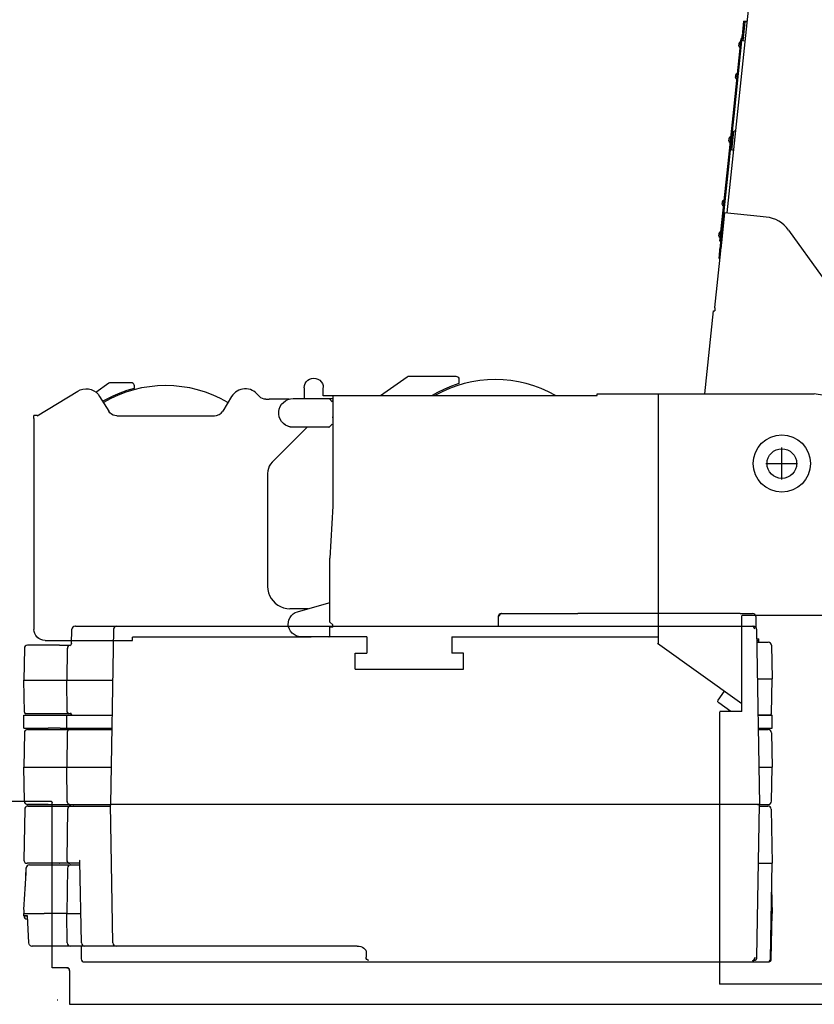
# Model space of a CAD drawing. Extents: x 0 to 261737, y -109 to 114646.
# Drawn here: x 96168 to 98663, y 14950 to 18043 of the extents above; entities that cross this region are included whole.
import ezdxf

# ---------------------------------------------------------------- set-up
doc = ezdxf.new("R2010")
doc.units = 0
doc.header["$PDMODE"] = 35
doc.linetypes.add('NON_PLOTING', pattern=[0])
doc.layers.get('0').update_dxf_attribs({"linetype": 'CONTINUOUS'})
doc.layers.get('DEFPOINTS').update_dxf_attribs({"linetype": 'CONTINUOUS'})
doc.layers.add('LY_1', color=7, linetype='CONTINUOUS')

msp = doc.modelspace()

# ---------------------------------------------------------------- linework, layer by layer
at = {"color": 1}
msp.add_point((98561.210951, 16648.666796), dxfattribs=at)
at = {"layer": 'DEFPOINTS', "color": 251, "linetype": 'NON_PLOTING'}
for p, q in [((98560.580446, 16698.666796), (98560.580446, 16598.666796)), ((98510.580446, 16648.666796), (98610.580446, 16648.666796))]:
    msp.add_line(p, q, dxfattribs=at)
at = {"layer": 'LY_1', "color": 162, "linetype": 'CONTINUOUS'}
for p, q in [((98389.063925, 17435.974011), (98564.149101, 19101.798186)), ((98439.855749, 17976.626571), (98446.127457, 18036.297885)), ((98439.971485, 18015.99481), (98442.358426, 18038.705043)), ((98452.303645, 18037.659758), (98442.358426, 18038.705043)), ((98452.094588, 18035.670714), (98446.127457, 18036.297885)), ((98408.016321, 17740.662059), (98433.625795, 17984.319924)), ((98410.999887, 17740.348474), (98438.058902, 17997.797803)), ((98431.680376, 17973.463804), (98432.475982, 17973.380183)), ((98436.609361, 17984.006338), (98433.625795, 17984.319924)), ((98445.82288, 17975.9994), (98439.855749, 17976.626571)), ((98429.798864, 17955.56241), (98430.59447, 17955.478789)), ((98419.346018, 17856.110221), (98420.141623, 17856.026599)), ((98421.22753, 17874.011615), (98422.023136, 17873.927993)), ((98392.337052, 17591.483775), (98408.016321, 17740.662059)), ((98403.909184, 17672.884938), (98410.999887, 17740.348474)), ((98400.321837, 17675.107236), (98401.117443, 17675.023614)), ((98403.793429, 17633.516517), (98410.065137, 17693.187831)), ((98416.032268, 17692.56066), (98410.065137, 17693.187831)), ((98395.320618, 17591.17019), (98401.993226, 17654.65582)), ((98398.440325, 17657.205842), (98399.235931, 17657.12222)), ((98409.760561, 17632.889346), (98403.793429, 17633.516517)), ((98366.727578, 17347.825911), (98392.337052, 17591.483775)), ((98367.152264, 17323.166205), (98395.320618, 17591.17019)), ((98377.534632, 17458.301463), (98378.330238, 17458.217841)), ((98379.416145, 17476.202857), (98380.21175, 17476.119235)), ((98381.10775, 17436.810239), (98371.304691, 17343.540365)), ((98493.488724, 17424.998523), (98381.10775, 17436.810239)), ((98511.615135, 17423.09336), (98493.488724, 17424.998523)), ((98367.081786, 17358.849273), (98367.877392, 17358.765651)), ((98368.963298, 17376.750667), (98369.758904, 17376.667046)), ((98582.309178, 17382.080712), (98687.761106, 17235.654281)), ((98369.711144, 17347.512325), (98366.727578, 17347.825911)), ((98366.736984, 17322.995606), (98368.461143, 17323.706729)), ((98368.420267, 17323.31782), (98368.461143, 17323.706729)), ((98371.304697, 17343.540426), (98369.217254, 17323.679731)), ((98368.538585, 17317.222623), (98349.749211, 17138.45367)), ((98363.962079, 17292.813621), (98366.625315, 17318.152624)), ((98365.951396, 17292.604535), (98363.962079, 17292.813621)), ((98366.168886, 17318.593373), (98366.587076, 17322.572189)), ((98366.254752, 17318.407475), (98366.707471, 17322.714804)), ((98366.254752, 17318.407475), (98367.793383, 17317.353419)), ((98366.587076, 17322.572189), (98366.614344, 17322.831624)), ((98366.707471, 17322.714804), (98366.736984, 17322.995606)), ((98367.793383, 17317.353419), (98368.420267, 17323.31782)), ((98351.278081, 17138.29298), (98349.749211, 17138.45367)), ((98351.278081, 17138.29298), (98350.807907, 17128.287314)), ((98319.277307, 16867.666416), (98346.714882, 17128.717508)), ((98346.714882, 17128.717508), (98350.807907, 17128.287314))]:
    msp.add_line(p, q, dxfattribs=at)
at = {"layer": 'LY_1', "color": 42, "linetype": 'CONTINUOUS'}
for p, q in [((97390.372311, 16923.148136), (97537.220471, 16923.148136)), ((96406.830458, 16873.294466), (96447.635511, 16901.857856)), ((96453.369151, 16903.665576), (96517.216791, 16903.665576)), ((96527.218031, 16893.665576), (96527.218031, 16884.856976)), ((97300.815431, 16862.664596), (97384.637451, 16921.340596)), ((97547.220471, 16913.148136), (97547.220471, 16900.068916)), ((96222.216791, 16798.664816), (96350.269771, 16876.405296)), ((96418.876951, 16859.744376), (96447.443897, 16813.017104)), ((97061.218271, 16886.665596), (97061.218271, 16852.664596)), ((97121.218271, 16861.795916), (97121.218271, 16886.345776)), ((97121.218271, 16862.667036), (97981.219491, 16862.667036)), ((97151.218271, 16862.667036), (97151.218271, 16852.667036)), ((97981.219491, 16862.667036), (97981.219491, 16867.666416)), ((97981.219491, 16867.666416), (98662.427028, 16867.666416)), ((98172.867431, 16867.666416), (98172.867431, 16083.355132)), ((100465.939323, 16573.664531), (98662.427028, 16867.666416)), ((96833.195314, 16859.308828), (96805.34828, 16813.588893)), ((96940.955811, 16850.665076), (96951.218271, 16850.665076)), ((97013.614511, 16850.665076), (96951.218271, 16850.665076)), ((97026.218271, 16852.667036), (97079.166271, 16852.667036)), ((97079.218751, 16852.667036), (97108.714611, 16852.667036)), ((97132.193611, 16852.667036), (97151.218271, 16852.667036)), ((97149.218751, 16842.667036), (97139.218751, 16852.667036)), ((97151.218271, 16852.666736), (97151.218271, 16714.666696)), ((96222.216791, 16799.664716), (96212.216791, 16799.664716)), ((96222.216791, 16799.664716), (96222.216791, 16798.664816)), ((96473.039551, 16798.664816), (96779.395751, 16798.664816)), ((96212.216791, 16789.664716), (96212.216791, 16127.663976)), ((97149.218751, 16772.667036), (97139.218751, 16762.667036)), ((97068.895271, 16760.987036), (96960.863031, 16652.954056)), ((97138.218991, 16762.667036), (97026.218271, 16762.667036)), ((97070.272211, 16762.664596), (97068.895271, 16760.987036)), ((97138.218991, 16762.667036), (97139.218751, 16762.667036)), ((97151.218271, 16704.666696), (97151.218271, 16684.666696)), ((97151.218271, 16674.666696), (97151.218271, 16514.185276)), ((96946.218271, 16617.598676), (96946.218271, 16262.664296)), ((97151.218271, 16515.046036), (97141.875011, 16350.915476)), ((97141.218271, 16151.665916), (97141.218271, 16321.191816)), ((97040.100111, 16183.089556), (97138.218991, 16211.482796)), ((97141.485591, 16212.427936), (97138.218991, 16211.482796)), ((97073.192151, 16192.664296), (97016.218271, 16192.664296)), ((97142.219251, 16150.665996), (97141.218271, 16151.665916)), ((97142.219251, 16150.665996), (97151.219491, 16141.665074)), ((98435.299071, 15869.663496), (98435.299071, 16167.664896)), ((98439.401851, 16172.664896), (101559.656991, 16172.664896)), ((97141.218271, 16104.665936), (97141.218271, 16134.665936)), ((97151.218271, 16134.665936), (97151.218271, 16141.666294)), ((96223.826911, 16101.800176), (96225.584711, 16100.357616)), ((96247.216791, 16092.663976), (96512.218031, 16092.663976)), ((96522.218031, 16092.663976), (96522.218031, 16102.663976)), ((97076.218271, 16102.663976), (96522.218031, 16102.663976)), ((97257.404492, 16104.665936), (97051.219491, 16104.665936)), ((97138.218991, 16104.665936), (97139.218751, 16104.665936)), ((97139.218751, 16104.665936), (97138.652351, 16104.665936)), ((97257.404492, 16104.665936), (97257.420651, 16052.631796)), ((97525.12546, 16104.665936), (98171.219491, 16104.665936)), ((97525.125461, 16104.66045), (97525.141611, 16052.717236)), ((98171.219491, 16084.540902), (98435.299071, 15894.523279)), ((97221.281751, 16052.620336), (97257.420654, 16052.620336)), ((97221.297611, 16002.620336), (97221.281751, 16052.620336)), ((97561.281751, 16052.728676), (97525.141611, 16052.728676)), ((97561.297611, 16002.728676), (97561.281751, 16052.728676)), ((98360.837411, 15905.276296), (98381.271115, 15933.398923)), ((98364.132091, 15896.702976), (98361.943371, 15898.292336)), ((98401.346431, 15869.664416), (98363.378911, 15897.249856)), ((98435.299071, 15869.663496), (98366.950691, 15869.663496)), ((98365.457771, 15859.663496), (98365.458991, 15719.663336)), ((98365.468751, 15719.663336), (98365.468751, 15012.662916)), ((99593.717051, 15012.662916), (98365.468751, 15012.662916))]:
    msp.add_line(p, q, dxfattribs=at)
at = {"layer": 'LY_1', "color": 251, "linetype": 'CONTINUOUS'}
for p, q in [((97670.701051, 16167.841318), (97670.174349, 16137.665468)), ((97680.699556, 16177.666796), (97682.091402, 16177.666796)), ((97682.091402, 16177.666796), (97885.967836, 16177.666796)), ((97885.967836, 16177.666796), (97920.997133, 16177.666796)), ((98430.520876, 16177.666796), (97920.997133, 16177.666796)), ((98430.520876, 16177.666796), (98469.123049, 16177.666796)), ((98479.121462, 16167.841318), (98479.71216, 16134.003321)), ((96330.904314, 16080.91607), (96331.955812, 16127.890589)), ((96343.159792, 16137.666796), (96341.953249, 16137.666796)), ((96343.159792, 16137.666796), (98471.975954, 16137.666796)), ((96462.214784, 16127.841318), (96452.611452, 15577.666796)), ((96472.213258, 16137.666796), (96473.890627, 16137.666796)), ((98467.538698, 16137.666796), (98471.975954, 16137.666796)), ((98481.974367, 16127.841318), (98491.57776, 15577.666796)), ((98482.5011, 16097.666796), (98488.580446, 16097.666796)), ((98482.588381, 16092.666796), (98488.580446, 16092.666796)), ((98482.588381, 16092.666796), (98488.580446, 16092.666796)), ((98482.675661, 16087.666796), (98518.746095, 16087.666796)), ((98482.675661, 16087.666796), (98488.580446, 16087.666796)), ((98488.580446, 16092.666796), (98488.580446, 16097.666796)), ((98488.580446, 16087.666796), (98488.580446, 16092.666796)), ((96182.328981, 16067.841326), (96180.580446, 15967.666796)), ((96256.561769, 16077.666796), (96192.327516, 16077.666796)), ((96293.173219, 16077.666796), (96256.567018, 16077.666796)), ((96293.173219, 16077.666796), (96327.107912, 16077.666796)), ((96317.109133, 16067.838045), (96315.393312, 15967.666796)), ((96327.107668, 16077.666796), (96327.000612, 16077.666216)), ((96327.107668, 16077.666796), (96327.574831, 16077.666796)), ((98528.744631, 16077.841326), (98530.580446, 15972.666796)), ((96316.078493, 16007.666796), (96315.777101, 16007.666796)), ((96180.580446, 15967.666796), (96459.418927, 15967.666796)), ((96182.327516, 15867.579546), (96180.580446, 15967.666796)), ((96315.664552, 15967.666796), (96315.393312, 15967.666796)), ((96317.107668, 15867.581164), (96315.393312, 15967.666796)), ((98484.682985, 15972.666796), (98530.580446, 15972.666796)), ((98528.658815, 15862.579546), (98530.580446, 15972.666796)), ((96180.580446, 15817.666796), (96180.580446, 15857.666796)), ((96180.580446, 15857.666796), (96457.49887, 15857.666796)), ((96251.630861, 15862.666796), (96187.326662, 15862.666796)), ((96257.546144, 15862.666796), (96251.630983, 15862.666796)), ((96257.547243, 15862.666796), (96257.546144, 15862.666796)), ((96322.106813, 15862.666796), (96257.547243, 15862.666796)), ((96315.393312, 15857.666796), (96315.664552, 15857.666796)), ((96315.393312, 15817.666796), (96315.393312, 15857.666796)), ((96322.242555, 15862.666796), (96322.106813, 15862.666796)), ((96328.960329, 15862.666796), (96322.242555, 15862.666796)), ((98486.690309, 15857.666796), (98530.580446, 15857.666796)), ((98523.65967, 15857.666796), (98486.690309, 15857.666796)), ((98530.580446, 15817.666796), (98530.580446, 15857.666796)), ((96180.580446, 15817.666796), (96244.982057, 15817.666796)), ((96192.458376, 15812.666796), (96456.713392, 15812.666796)), ((96244.982057, 15817.666796), (96256.812135, 15817.666796)), ((96295.132692, 15817.666796), (96256.812135, 15817.666796)), ((96267.567995, 15812.666796), (96267.664919, 15812.666796)), ((96295.132692, 15817.666796), (96315.393312, 15817.666796)), ((96315.393312, 15817.666796), (96315.664552, 15817.666796)), ((96315.664552, 15817.666796), (96416.686525, 15817.666796)), ((96327.236086, 15812.666796), (96327.158815, 15812.666582)), ((96416.686525, 15817.666796), (96456.800661, 15817.666796)), ((96456.800661, 15817.666735), (96456.713381, 15812.666643)), ((98487.388551, 15817.666796), (98530.580446, 15817.666796)), ((98487.475832, 15812.666796), (98518.702516, 15812.666796)), ((96182.459963, 15802.841326), (96180.580446, 15695.166796)), ((96317.277101, 15805.147112), (96315.393312, 15695.166796)), ((98528.700929, 15802.841326), (98530.580446, 15695.166796)), ((96182.459963, 15587.492296), (96180.580446, 15695.166796)), ((96180.580446, 15695.166796), (96454.662422, 15695.166796)), ((96315.664552, 15695.166796), (96315.393312, 15695.166796)), ((96317.277101, 15585.18651), (96315.393312, 15695.166796)), ((98489.526735, 15695.166796), (98530.580446, 15695.166796)), ((98528.700929, 15587.492296), (98530.580446, 15695.166796)), ((96183.550671, 15562.841356), (96180.757691, 15402.841356)), ((96184.090363, 15565.911507), (96183.550671, 15562.841356)), ((96256.695436, 15577.666796), (96192.458376, 15577.666796)), ((96192.458376, 15577.666796), (96452.611452, 15577.666796)), ((96193.549318, 15572.666796), (96452.698727, 15572.666796)), ((96267.567995, 15572.666796), (96267.664919, 15572.666796)), ((96318.307985, 15562.838061), (96315.567507, 15402.838061)), ((96320.728761, 15572.666674), (96320.676149, 15572.666796)), ((96328.30652, 15572.666796), (96328.244631, 15572.666613)), ((98491.57776, 15577.666796), (96452.611452, 15577.666796)), ((96452.611452, 15577.666796), (96455.370424, 15577.666796)), ((96460.20746, 15142.492235), (96452.611452, 15577.666796)), ((96452.698732, 15572.666857), (96452.611452, 15577.666796)), ((98483.196291, 15097.492235), (98491.57776, 15577.666796)), ((98484.480959, 15577.666796), (98484.276613, 15577.841296)), ((98484.480959, 15577.666796), (98484.276613, 15577.492296)), ((98484.480959, 15577.666796), (98491.57776, 15577.666796)), ((98491.49048, 15572.666796), (98517.611574, 15572.666796)), ((98491.578615, 15577.666796), (98518.702516, 15577.666796)), ((98527.609987, 15562.841296), (98530.580446, 15392.666796)), ((96356.612062, 15392.666796), (96190.756471, 15392.666796)), ((96198.333132, 15387.666796), (96356.447708, 15387.666796)), ((96317.837038, 15377.838061), (96315.393312, 15235.166796)), ((96327.835573, 15387.666796), (96327.71985, 15387.666125)), ((96362.057985, 15142.437914), (96356.192995, 15398.800463)), ((96356.447633, 15387.666857), (96356.333254, 15392.667528)), ((98488.348512, 15392.666796), (98530.580446, 15392.666796)), ((98525.340822, 15092.492235), (98530.580446, 15392.666796)), ((96316.655885, 15337.666796), (96317.148927, 15337.666796)), ((98529.205934, 15313.910265), (98530.580446, 15235.166796)), ((96180.783232, 15246.841195), (96180.580592, 15235.166395)), ((96180.580592, 15235.166796), (96244.982057, 15235.166796)), ((96180.713652, 15227.491835), (96180.580592, 15235.166395)), ((96196.768332, 15142.491835), (96191.756132, 15227.491835)), ((96315.393312, 15235.166796), (96244.982057, 15235.166796)), ((96315.664552, 15235.166796), (96315.393312, 15235.166796)), ((96316.980592, 15142.495531), (96315.393312, 15235.166796)), ((96315.664552, 15235.166796), (96339.368898, 15235.166796)), ((96339.368898, 15235.166796), (96359.935793, 15235.166796)), ((98527.831056, 15235.166796), (98530.580446, 15235.166796)), ((98528.09009, 15092.492235), (98530.580446, 15235.166796)), ((97227.612431, 15132.666796), (96207.184592, 15132.666796)), ((96360.580446, 15132.13518), (96360.580446, 15092.666796)), ((96471.99402, 15132.666796), (96470.205934, 15132.666796)), ((97255.896111, 15112.666796), (97255.708131, 15097.666796)), ((96370.580446, 15082.666796), (98518.091554, 15082.666796)), ((98468.582277, 15087.666796), (98473.197756, 15087.666796)), ((98515.4303, 15082.666796), (98518.091554, 15082.666796))]:
    msp.add_line(p, q, dxfattribs=at)
at = {"layer": 'LY_1', "color": 104, "linetype": 'CONTINUOUS'}
for p, q in [((95696.717531, 15588.164316), (96264.702151, 15588.164316)), ((96265.482191, 15588.098396), (96265.737311, 15588.048056)), ((96265.737311, 15588.048056), (96265.533451, 15587.089496)), ((96269.447031, 15584.099076), (96268.237311, 15584.099076)), ((96269.381111, 15584.401496), (96269.447031, 15584.099076)), ((96269.531251, 15583.164316), (96269.628911, 15583.618416)), ((96269.531251, 15064.663656), (96269.531251, 15583.164316)), ((96314.121091, 15064.663656), (96269.531251, 15064.663656)), ((96316.218271, 15064.663656), (96314.121091, 15064.663656)), ((96323.718271, 15055.343276), (96323.718271, 14949.664256)), ((96285.537111, 14963.823196), (96287.453611, 14963.823196)), ((96323.718271, 14949.664256), (104248.740083, 14949.664256))]:
    msp.add_line(p, q, dxfattribs=at)
at = {"layer": 'LY_1', "color": 162, "linetype": 'CONTINUOUS'}
msp.add_lwpolyline([(98366.451148, 17297.361989), (98366.847967, 17300.608743), (98367.566962, 17305.693707), (98368.573991, 17312.964701), (98369.322499, 17319.204579), (98369.942348, 17325.513704), (98370.471943, 17332.328136), (98370.929389, 17339.077977), (98371.203852, 17342.516427), (98371.304691, 17343.540365)], dxfattribs=at)
at = {"layer": 'LY_1', "color": 42, "linetype": 'CONTINUOUS'}
for points in [[(97384.637451, 16921.340596), (97387.365731, 16922.685496), (97390.372311, 16923.148136)], [(97537.220471, 16923.148136), (97541.047371, 16922.387036), (97544.290771, 16920.219216), (97546.458751, 16916.974896), (97547.220471, 16913.148136)], [(96447.635511, 16901.857856), (96450.363771, 16903.202916), (96453.369151, 16903.665576)], [(96517.216791, 16903.665576), (96521.043711, 16902.904316), (96524.288331, 16900.736656), (96526.456311, 16897.492476), (96527.218031, 16893.665576)], [(97061.218271, 16886.665596), (97061.970211, 16893.341316), (97064.188231, 16899.682116), (97067.762451, 16905.370436), (97072.513431, 16910.120656), (97078.200691, 16913.694556), (97084.542231, 16915.913336), (97091.218271, 16916.665596), (97097.893071, 16915.913336), (97104.234631, 16913.694556), (97109.921871, 16910.120656), (97114.672851, 16905.370436), (97118.247071, 16899.682116), (97120.465091, 16893.341316), (97121.147471, 16887.289996)], [(97547.220471, 16900.068916), (97524.080811, 16892.172656), (97501.484371, 16882.838696), (97479.517831, 16872.103216), (97462.934571, 16862.664596)], [(96350.269771, 16876.405296), (96358.070071, 16880.255376), (96366.419691, 16882.695576), (96375.064691, 16883.651676), (96383.745111, 16883.095036), (96392.198491, 16881.042276), (96400.167231, 16877.555656), (96407.412111, 16872.740736), (96413.712171, 16866.743116), (96418.876951, 16859.744376)], [(96527.218031, 16884.856976), (96504.399411, 16878.099316), (96482.037351, 16869.959216), (96460.214851, 16860.467016), (96428.363136, 16844.227718)], [(96940.955811, 16850.665076), (96935.332031, 16851.196696), (96929.908451, 16852.773236), (96924.875491, 16855.338396), (96920.413831, 16858.801676), (96916.679691, 16863.039956)], [(97026.218271, 16762.667036), (97017.950451, 16763.433036), (97009.963391, 16765.705816), (97002.529291, 16769.407156), (96995.902111, 16774.411576), (96990.307611, 16780.548356), (96985.936291, 16787.608596), (96982.937011, 16795.351976), (96981.411131, 16803.514816), (96981.411131, 16811.819096), (96982.937011, 16819.981956), (96985.936291, 16827.725316), (96990.307611, 16834.785576), (96995.902111, 16840.922356), (97002.529291, 16845.926776), (97009.963391, 16849.628396), (97017.950451, 16851.900896), (97026.218271, 16852.667036)], [(97108.714611, 16852.667036), (97114.060071, 16852.667036), (97119.852291, 16852.667036), (97125.946051, 16852.667036), (97132.193611, 16852.667036)], [(97151.218271, 16844.665476), (97150.631111, 16844.665476), (97148.925791, 16844.665476), (97147.218031, 16844.665476)], [(96212.216791, 16789.664716), (96212.216791, 16793.491616), (96212.216791, 16796.735796), (96212.216791, 16798.903616), (96212.216791, 16799.664716)], [(96473.039551, 16798.664816), (96466.949471, 16799.289496), (96461.113291, 16801.137196), (96455.773931, 16804.131276), (96451.152351, 16808.146916), (96447.443851, 16813.017076)], [(97026.218271, 16762.667036), (97021.628431, 16762.901556), (97017.131351, 16763.594016), (97012.183851, 16764.911596), (97007.554931, 16766.719776), (97002.648931, 16769.333456), (96998.281251, 16772.389336), (96996.739511, 16773.666936)], [(97149.039311, 16794.665476), (97150.631111, 16794.665476), (97151.218271, 16794.665476)], [(97151.218271, 16714.666696), (97151.218271, 16713.905436), (97151.218271, 16711.737776), (97151.218271, 16708.493596), (97151.218271, 16704.666696)], [(97151.218271, 16684.666696), (97151.218271, 16680.839796), (97151.218271, 16677.595616), (97151.218271, 16675.427956), (97151.218271, 16674.666696)], [(96960.863031, 16652.954056), (96955.767831, 16646.988016), (96951.667491, 16640.298256), (96948.665771, 16633.049576), (96946.833491, 16625.420336), (96946.218271, 16617.598676)], [(97141.218271, 16321.191816), (97141.301271, 16325.002096), (97141.383051, 16328.803356), (97141.464851, 16332.586316), (97141.546631, 16336.342276), (97141.629651, 16340.061756), (97141.711431, 16343.736216), (97141.793211, 16347.357136), (97141.875011, 16350.915476)], [(96946.218271, 16262.664296), (96946.929931, 16252.702136), (96949.053951, 16242.943076), (96952.543951, 16233.585156), (96957.330331, 16224.819296), (96963.315431, 16216.823996), (96970.378431, 16209.761616), (96978.372811, 16203.776356), (96987.138671, 16198.989976), (96996.496591, 16195.499676), (97006.256111, 16193.376576), (97016.218271, 16192.664296)], [(97051.219491, 16104.665936), (97043.638911, 16105.390736), (97036.333011, 16107.539016), (97029.566651, 16111.032676), (97023.585211, 16115.745336), (97018.605951, 16121.506296), (97014.807131, 16128.106336), (97012.329111, 16135.306496), (97011.259771, 16142.846176), (97011.639411, 16150.451616), (97013.453371, 16157.847396), (97016.635751, 16164.765276), (97021.070551, 16170.954996), (97026.599131, 16176.191816), (97033.020031, 16180.286056), (97040.100111, 16183.089556)], [(98435.129391, 16168.874916), (98435.692151, 16170.000096), (98436.396491, 16170.974216), (98437.248531, 16171.774856), (98437.857671, 16172.172956), (98438.432611, 16172.441356), (98438.903811, 16172.587996), (98439.239511, 16172.650556), (98439.393311, 16172.664756)], [(96247.216791, 16092.663976), (96240.389411, 16093.336596), (96233.823251, 16095.328316), (96227.772211, 16098.562736), (96222.468271, 16102.915136), (96218.116451, 16108.219096), (96214.881591, 16114.270116), (96212.889411, 16120.835836), (96212.216791, 16127.663976)], [(97151.218271, 16134.665936), (97147.392591, 16134.665936), (97144.147951, 16134.665936), (97141.979991, 16134.665936), (97141.218271, 16134.665936)], [(96512.218031, 16092.663976), (96516.044931, 16092.663976), (96519.288331, 16092.663976), (96521.456311, 16092.663976), (96522.218031, 16092.663976)], [(97085.706791, 16104.664416), (97081.781011, 16103.290976), (97076.218271, 16102.663976)], [(97221.297611, 16002.620336), (97221.495371, 16002.620336), (97222.091071, 16002.620496), (97223.081051, 16002.620796), (97224.464111, 16002.621256), (97226.237791, 16002.621716), (97228.395991, 16002.622476), (97230.933851, 16002.623236), (97233.847651, 16002.624156), (97237.128911, 16002.625236), (97240.770271, 16002.626456), (97244.761971, 16002.627676), (97249.097911, 16002.629036), (97253.764651, 16002.630576), (97258.752451, 16002.632256), (97264.050291, 16002.633916), (97269.645991, 16002.635596), (97275.524911, 16002.637596), (97281.673591, 16002.639576), (97288.079831, 16002.641556), (97294.726571, 16002.643696), (97301.597911, 16002.645976), (97308.680431, 16002.648116), (97315.954591, 16002.650256), (97323.405771, 16002.652696), (97331.014411, 16002.655136), (97338.764651, 16002.657576), (97346.636971, 16002.660316), (97354.614271, 16002.662756), (97362.677011, 16002.665516), (97370.805671, 16002.667956), (97378.983151, 16002.670536), (97387.189951, 16002.673296), (97395.405271, 16002.675736), (97403.610851, 16002.678336), (97411.788331, 16002.681076), (97419.918211, 16002.683516), (97427.980951, 16002.686256), (97435.957031, 16002.688696), (97443.830571, 16002.691296), (97451.579591, 16002.693736), (97459.189451, 16002.696176), (97466.639411, 16002.698616), (97473.914791, 16002.700916), (97480.996091, 16002.703056), (97487.868651, 16002.705176), (97494.515391, 16002.707476), (97500.920411, 16002.709456), (97507.070311, 16002.711296), (97512.949231, 16002.713276), (97518.543711, 16002.714956), (97523.841551, 16002.716776), (97528.830571, 16002.718456), (97533.497311, 16002.719836), (97537.832031, 16002.721356), (97541.824951, 16002.722576), (97545.466311, 16002.723796), (97548.747571, 16002.724716), (97551.660151, 16002.725776), (97554.199231, 16002.726536), (97556.357431, 16002.727156), (97558.129891, 16002.727776), (97559.512951, 16002.728216), (97560.504151, 16002.728376), (97561.098631, 16002.728676), (97561.297611, 16002.728676)], [(98361.943371, 15898.292336), (98360.314951, 15900.303596), (98359.909671, 15902.860056), (98360.837411, 15905.276296)], [(98366.950691, 15869.663496), (98366.379391, 15868.902236), (98365.894771, 15866.734576), (98365.571291, 15863.490396), (98365.457771, 15859.663496)]]:
    msp.add_lwpolyline(points, dxfattribs=at)
at = {"layer": 'LY_1', "color": 251, "linetype": 'CONTINUOUS'}
for points in [[(96330.373293, 16084.04294), (96329.119997, 16080.956011), (96328.127687, 16078.761629), (96327.42737, 16077.392931), (96326.915407, 16076.516375), (96326.558962, 16075.995455), (96326.50049, 16075.922594)], [(96329.872926, 15860.449572), (96329.401003, 15861.335924), (96329.083376, 15862.201891), (96328.84717, 15863.249529), (96328.720583, 15864.29735), (96328.650881, 15864.763232), (96328.561647, 15864.985125)], [(96180.757691, 15402.841356), (96181.619511, 15398.960736), (96183.775271, 15395.657516), (96187.039431, 15393.444396), (96190.756471, 15392.666796)], [(96356.173464, 15400.00194), (96356.093263, 15401.337572), (96355.970339, 15402.203966), (96355.798708, 15402.841296)], [(96356.687013, 15392.666796), (96356.644045, 15392.705492), (96356.629762, 15392.730028), (96356.612062, 15392.786364), (96356.425295, 15394.27495), (96356.296388, 15396.545519), (96356.173464, 15400.00194)], [(96180.713652, 15227.491835), (96181.524192, 15223.718635), (96183.703152, 15220.533835), (96186.925812, 15218.411035), (96190.713652, 15217.666395)], [(96193.278352, 15217.666395), (96191.331332, 15217.666395), (96190.713652, 15217.666395), (96191.332552, 15217.666395), (96192.334752, 15217.666395)], [(96199.897012, 15135.096815), (96199.503932, 15135.471575), (96198.277132, 15137.005995), (96197.421412, 15138.693015), (96196.765892, 15142.297755), (96196.768332, 15142.491835)], [(96199.897012, 15135.096815), (96200.883332, 15134.418115), (96203.155052, 15133.343895), (96205.539092, 15132.776255), (96207.184592, 15132.666395)], [(97227.612431, 15132.666796), (97233.545051, 15132.229796), (97239.316531, 15130.906536), (97244.248171, 15128.905816), (97248.689091, 15126.112836), (97251.864131, 15123.109916), (97254.262811, 15119.562556), (97255.354131, 15116.795216), (97255.864371, 15113.892376), (97255.866831, 15113.867976)], [(97263.850211, 15087.666796), (97260.733771, 15088.427296), (97258.093391, 15090.595256), (97256.328251, 15093.839896), (97255.708131, 15097.666796)]]:
    msp.add_lwpolyline(points, dxfattribs=at)
at = {"layer": 'LY_1', "color": 104, "linetype": 'CONTINUOUS'}
for points in [[(96265.737311, 15588.048056), (96266.837171, 15587.590596), (96267.905271, 15586.764476), (96268.782971, 15585.645396), (96269.381111, 15584.401496)], [(96316.218271, 15064.663656), (96317.813731, 15064.492136), (96319.467771, 15063.923296), (96320.480951, 15063.334916), (96321.402591, 15062.583576), (96322.194831, 15061.694296), (96322.830811, 15060.702476), (96323.513191, 15058.907736), (96323.718271, 15057.163656)], [(96323.718271, 15057.163656), (96323.546151, 15058.759416), (96322.977291, 15060.413156), (96322.388911, 15061.426336), (96321.638191, 15062.347976), (96320.748291, 15063.140816), (96319.757091, 15063.776496), (96317.962651, 15064.458256), (96316.218271, 15064.663656)], [(96323.718271, 15054.377096), (96323.718271, 15055.109516), (96323.718271, 15057.163656)]]:
    msp.add_lwpolyline(points, dxfattribs=at)
at = {"layer": 'LY_1', "color": 251, "linetype": 'CONTINUOUS'}
msp.add_lwpolyline([(96191.756132, 15227.491835), (96186.927032, 15227.491835), (96183.476112, 15227.491835), (96181.404572, 15227.491835), (96180.713652, 15227.491835), (96181.404572, 15227.491835), (96183.474892, 15227.491835), (96186.925812, 15227.491835)], close=True, dxfattribs=at)
at = {"layer": 'LY_1', "color": 162, "linetype": 'CONTINUOUS'}
msp.add_circle((98561.210951, 16648.666796), 90, dxfattribs=at)
at = {"layer": 'LY_1', "color": 42, "linetype": 'CONTINUOUS'}
msp.add_circle((98561.210951, 16648.666796), 46.49948, dxfattribs=at)
at = {"layer": 'LY_1', "color": 162, "linetype": 'CONTINUOUS'}
for centre, radius, start, end in [((98480.286174, 18002.542411), 42.5, 173.999997, 202.072485), ((98480.286174, 18002.542411), 42.5, 145.927516, 173.999997), ((98435.22248, 17964.112148), 10, 110.74509, 154.157991), ((98427.968705, 17962.201706), 2.54704, 175.014499, 194.107898), ((98427.968934, 17962.201559), 2.54726, 175.012969, 194.10481), ((98427.956307, 17962.185947), 2.536149, 153.860256, 174.63541), ((98435.207883, 17963.973265), 10, 193.84201, 237.25491), ((98435.423476, 17964.020814), 9.770549, 163.789028, 184.210973), ((98428.418699, 17967.369502), 2.454079, 173.176311, 180.053096), ((98428.464455, 17967.364569), 2.49972, 153.733263, 194.26674), ((98428.509823, 17967.350105), 2.54704, 153.892099, 172.985503), ((98417.515858, 17862.749516), 2.54704, 175.014499, 194.107898), ((98417.516088, 17862.749369), 2.54726, 175.012969, 194.10481), ((98417.503461, 17862.733758), 2.536149, 153.860256, 174.63541), ((98424.755037, 17864.521076), 10, 193.84201, 237.25491), ((98424.97063, 17864.568625), 9.770549, 163.789028, 184.210973), ((98417.965853, 17867.917313), 2.454079, 173.176311, 180.053102), ((98418.011609, 17867.91238), 2.49972, 153.733263, 194.26674), ((98418.056977, 17867.897915), 2.54704, 153.892099, 172.985503), ((98424.769634, 17864.659959), 10, 110.74509, 154.157991), ((98396.610166, 17663.845137), 2.54704, 175.014499, 194.107898), ((98396.610402, 17663.845051), 2.54726, 175.012969, 194.10481), ((98396.597768, 17663.829379), 2.536149, 153.860256, 174.63541), ((98404.064937, 17665.664246), 9.770549, 163.789028, 184.210973), ((98397.060167, 17669.012994), 2.454079, 173.176311, 180.053096), ((98397.105923, 17669.008061), 2.49972, 153.733263, 194.26674), ((98397.151284, 17668.993536), 2.54704, 153.892099, 172.985503), ((98403.863941, 17665.75558), 10, 110.74509, 154.157991), ((98444.223854, 17659.432357), 42.5, 173.999997, 202.072485), ((98444.223854, 17659.432357), 42.5, 145.927516, 173.999997), ((98403.849344, 17665.616697), 10, 193.84201, 237.25491), ((98375.704473, 17464.940758), 2.54704, 175.014499, 194.107898), ((98375.704709, 17464.940672), 2.54726, 175.012969, 194.10481), ((98375.692076, 17464.925), 2.536149, 153.860256, 174.63541), ((98382.943651, 17466.712318), 10, 193.84201, 237.25491), ((98383.159245, 17466.759866), 9.770549, 163.789028, 184.210973), ((98376.154474, 17470.108615), 2.454079, 173.176311, 180.053096), ((98376.20023, 17470.103682), 2.49972, 153.733263, 194.26674), ((98376.245591, 17470.089157), 2.54704, 153.892099, 172.985503), ((98382.958248, 17466.851201), 10, 110.74509, 154.157991), ((98501.162289, 17323.64117), 100, 35.760294, 83.999995), ((98365.251627, 17365.488569), 2.54704, 175.014499, 194.107898), ((98365.251863, 17365.488482), 2.54726, 175.012969, 194.10481), ((98365.239229, 17365.47281), 2.536149, 153.860256, 174.63541), ((98372.490805, 17367.260128), 10, 193.84201, 237.25491), ((98372.706398, 17367.307677), 9.770549, 163.789028, 184.210973), ((98365.701628, 17370.656426), 2.454079, 173.176311, 180.053096), ((98365.747384, 17370.651493), 2.49972, 153.733263, 194.26674), ((98365.792745, 17370.636968), 2.54704, 153.892099, 172.985503), ((98372.505402, 17367.399011), 10, 110.74509, 154.157991), ((98368.723979, 17320.467909), 3.249439, 71.337645, 94.63979), ((98366.391615, 17320.712498), 0.75, 173.999997, 264), ((98366.391615, 17320.712498), 0.75, 83.999995, 173.999997), ((98366.367802, 17318.572466), 0.199904, 174.00303, 235.584148), ((98366.81326, 17322.810717), 0.199904, 112.415851, 173.996972), ((98368.723958, 17320.46742), 3.250072, 253.361686, 276.659974)]:
    msp.add_arc(centre, radius, start, end, dxfattribs=at)
at = {"layer": 'LY_1', "color": 42, "linetype": 'CONTINUOUS'}
for centre, radius, start, end in [((96626.210951, 16508.665936), 384.833144, 59.492613, 120.512458), ((97661.210951, 16527.665936), 384.835492, 60.517341, 119.482659), ((96876.191284, 16833.120902), 50.343429, 36.462681, 148.6553), ((96778.772834, 16829.775429), 31.116849, 268.85294, 328.6553)]:
    msp.add_arc(centre, radius, start, end, dxfattribs=at)
at = {"layer": 'LY_1', "color": 251, "linetype": 'CONTINUOUS'}
for centre, radius, start, end in [((97680.699556, 16167.666796), 10, 90, 179), ((98469.123049, 16167.666796), 10, 1.000005, 90), ((96341.953249, 16127.666796), 10, 90, 178.717671), ((96472.213258, 16127.666796), 10, 90, 179), ((96638.898439, 16127.666796), 10, 90, 90.220246), ((96670.564821, 16127.666796), 10, 89.555993, 90), ((98357.262453, 16127.666796), 10, 89.576334, 90), ((98471.975954, 16127.666796), 10, 1.000005, 90), ((98490.347902, 16097.666842), 10.000052, 259.820337, 270), ((98518.746095, 16077.666796), 10, 1.000005, 90), ((96192.327516, 16067.666796), 10, 90, 179), ((96327.107668, 16067.666796), 10, 90, 179.018739), ((96315.777345, 15997.666872), 9.999929, 88.27482, 90), ((96187.326662, 15867.666796), 5, 181, 270), ((96322.106813, 15867.666796), 5, 180.981261, 270), ((96328.366945, 15864.860369), 0.230933, 32.648332, 91.003389), ((96335.912599, 15864.22542), 7.123552, 192.632246, 212.01248), ((98523.65967, 15862.666796), 5, 270, 359), ((96192.458376, 15802.666796), 10, 90, 179), ((98518.702516, 15802.666796), 10, 1.000005, 90), ((96327.451051, 15805.008745), 10.175325, 179.220784, 192.298141), ((96192.458376, 15587.666796), 10, 181, 270), ((96193.549318, 15562.666796), 9.999999, 90, 161.066463), ((96327.451051, 15585.324877), 10.175325, 167.701859, 180.779216), ((96328.30652, 15562.666796), 10, 90, 179.018739), ((98517.611574, 15562.666796), 10, 1.000005, 90), ((98518.702516, 15587.666796), 10, 270, 359), ((91207.197633, 15599.691149), 4986.071289, 355.945191, 357.452946), ((91207.218141, 15599.690111), 4986.050781, 356.616889, 357.452946), ((96198.333132, 15377.666796), 10, 90, 177.453562), ((96198.333132, 15377.666796), 10, 90, 177.453333), ((96325.566042, 15402.666796), 10, 179, 270), ((96327.835573, 15377.666796), 10, 90, 179.018739), ((96372.055422, 15142.666796), 10, 181.311432, 270), ((96470.205934, 15142.666796), 10, 181, 270), ((98473.197756, 15097.666796), 10, 270, 358.999995), ((96370.580446, 15092.666796), 10, 180, 270), ((98515.342409, 15092.666796), 10, 270, 359), ((98518.091554, 15092.666796), 10, 270, 359)]:
    msp.add_arc(centre, radius, start, end, dxfattribs=at)
for centre, major_axis, ratio, start_param, end_param in [((97682.091402, 16167.666796), (0, 10), 0.963944, -0.0000002083, 1.5533431374), ((98467.538698, 16127.666796), (0, 10), 0.854031, 4.7298421684, 6.2831853072), ((96327.107668, 16067.666796), (0, 10), 0.972872, -0.0000002064, 1.5533431366), ((96327.107668, 16067.666796), (0, 10), 0.195946, -0.0000000008, 0.0092149145), ((96322.242555, 15867.666796), (0, 5), 0.972872, 1.588249417, 3.1415926536), ((96335.618044, 15862.676226), (-6.408447, -0.020353), 0.781683, 0.4565437393, 1.4052059833), ((96335.618288, 15862.676409), (-6.40865, -0.020668), 0.781689, 0.4565055385, 1.5666673842), ((96278.450807, 15802.666796), (0, 10), 0.980615, 6.2670854305, 6.2831853072), ((96293.173219, 15802.666796), (0, 10), 0.195946, 6.2821727832, 6.2831853072), ((96327.257082, 15802.669634), (-7.808449, 7.871548), 0.789865, 0.0947091184, 0.6558223728), ((96327.260133, 15802.645342), (-12.140716, 0.062271), 0.825426, 4.7186043881, 5.4766623647), ((98518.702516, 15802.666796), (0, 10), 0.907276, 6.2351946037, 6.2831853072), ((96278.450807, 15562.666796), (0, 10), 0.980615, 6.2670855325, 6.2831853072), ((96293.173219, 15562.666796), (0, 10), 0.195946, 6.2821727832, 6.2831853072), ((96327.257082, 15587.663988), (-7.808449, -7.871548), 0.789865, 5.6273629893, 6.1884763025), ((96328.30652, 15562.666796), (0, 10), 0.972868, -0.0000000008, 1.5533430392), ((96327.260133, 15587.688219), (-12.140716, -0.062271), 0.825426, 0.8065231995, 1.5645807544), ((96337.287599, 15562.666796), (0, 10), 0.980615, -0.0000000008, 0.0068900155), ((96363.713869, 15562.666796), (0, 10), 0.195946, -0.0000000008, 0.0095262383), ((96198.333132, 15377.666796), (-9.99012, 0.44434), 0.505289, 6.2753883041, 6.2831853072), ((96198.333132, 15377.666796), (0, 10), 0.99894, -0.000000201, 1.5533431382), ((96293.173219, 15402.666796), (0, 10), 0.195946, 3.1415926536, 3.1982083797), ((96325.566042, 15402.666796), (0, 10), 0.972874, 1.5533431394, 3.1415926536), ((96327.835573, 15377.666796), (0, 10), 0.97287, -0.0000002064, 1.553343142), ((96327.835573, 15377.666796), (0, 10), 0.195946, -0.0000000008, 0.0092133826), ((96326.979128, 15142.666796), (0, 10), 0.972869, 1.588249613, 3.141592448), ((98468.582277, 15097.666796), (0, 10), 0.854031, 3.1415925365, 4.6949357923)]:
    msp.add_ellipse(centre, major_axis=major_axis, ratio=ratio, start_param=start_param, end_param=end_param, dxfattribs=at)
at = {"layer": 'LY_1', "color": 251, "linetype": 'CONTINUOUS', "extrusion": (0, 0, -1)}
for points, knots in [([(96317.109137, 16067.838045), (96317.109138, 16067.838109), (96317.109294, 16067.838259), (96317.109634, 16067.838382), (96317.11019, 16067.838533), (96317.110955, 16067.83867), (96317.111939, 16067.838811), (96317.11314, 16067.838948), (96317.114558, 16067.839082), (96317.116195, 16067.839212), (96317.118049, 16067.839339), (96317.120121, 16067.839462), (96317.12241, 16067.839582), (96317.124917, 16067.839698), (96317.127642, 16067.83981), (96317.130585, 16067.839919), (96317.133745, 16067.840024), (96317.137122, 16067.840125), (96317.140717, 16067.840222), (96317.144529, 16067.840316), (96317.148558, 16067.840406), (96317.152805, 16067.840492), (96317.157268, 16067.840575), (96317.161949, 16067.840653), (96317.166846, 16067.840728), (96317.17196, 16067.840799), (96317.177291, 16067.840867), (96317.182838, 16067.84093), (96317.188602, 16067.84099), (96317.194582, 16067.841046), (96317.200778, 16067.841098), (96317.20719, 16067.841147), (96317.213818, 16067.841191), (96317.220661, 16067.841232), (96317.227721, 16067.841269), (96317.234995, 16067.841302), (96317.242486, 16067.841331), (96317.250191, 16067.841357), (96317.258112, 16067.841379), (96317.266246, 16067.841397), (96317.274596, 16067.841411), (96317.283159, 16067.841422), (96317.291937, 16067.841428), (96317.300929, 16067.841431), (96317.310134, 16067.84143), (96317.319554, 16067.841425), (96317.329186, 16067.841416), (96317.339032, 16067.841404), (96317.349091, 16067.841388), (96317.359363, 16067.841368), (96317.369845, 16067.841344), (96317.376903, 16067.841326), (96317.380466, 16067.841316)], [0, 0, 0, 0, 0.00019180936, 0.0005544595, 0.00112110953, 0.00189938117, 0.00289202235, 0.00410030749, 0.00552491866, 0.00716625346, 0.00902455498, 0.01109997419, 0.01339260295, 0.01590249272, 0.01862966615, 0.02157412397, 0.02473584972, 0.02811481294, 0.03171097174, 0.03552427368, 0.03955465771, 0.04380205451, 0.04826638736, 0.05294757256, 0.05784551994, 0.06296013304, 0.06829130952, 0.07383894102, 0.07960291395, 0.08558310891, 0.0917794013, 0.09819166138, 0.10481975433, 0.11166354119, 0.11872288033, 0.12599764369, 0.13348802074, 0.14119445901, 0.14911452432, 0.15724924295, 0.16559851996, 0.17416218354, 0.18294005065, 0.19193193224, 0.20113763413, 0.21055695722, 0.22018969768, 0.23003564684, 0.24009459136, 0.25036631302, 0.26085058911, 0.27154050164, 0.27154050164, 0.27154050164, 0.27154050164]), ([(96318.307989, 15562.838045), (96318.30799, 15562.838109), (96318.308146, 15562.838259), (96318.308486, 15562.838382), (96318.309042, 15562.838533), (96318.309807, 15562.83867), (96318.310791, 15562.838811), (96318.311992, 15562.838948), (96318.31341, 15562.839082), (96318.315047, 15562.839212), (96318.316901, 15562.839339), (96318.318973, 15562.839462), (96318.321262, 15562.839582), (96318.323769, 15562.839698), (96318.326494, 15562.83981), (96318.329437, 15562.839919), (96318.332597, 15562.840024), (96318.335974, 15562.840125), (96318.339569, 15562.840222), (96318.343381, 15562.840316), (96318.34741, 15562.840406), (96318.351657, 15562.840492), (96318.35612, 15562.840575), (96318.360801, 15562.840653), (96318.365698, 15562.840728), (96318.370812, 15562.840799), (96318.376143, 15562.840867), (96318.38169, 15562.84093), (96318.387454, 15562.84099), (96318.393434, 15562.841046), (96318.39963, 15562.841098), (96318.406042, 15562.841147), (96318.41267, 15562.841191), (96318.419513, 15562.841232), (96318.426573, 15562.841269), (96318.433847, 15562.841302), (96318.441338, 15562.841331), (96318.449043, 15562.841357), (96318.456964, 15562.841379), (96318.465099, 15562.841397), (96318.473448, 15562.841411), (96318.482011, 15562.841422), (96318.490789, 15562.841428), (96318.499781, 15562.841431), (96318.508987, 15562.84143), (96318.518406, 15562.841425), (96318.528039, 15562.841416), (96318.537884, 15562.841404), (96318.547943, 15562.841388), (96318.558215, 15562.841368), (96318.568698, 15562.841344), (96318.575757, 15562.841326), (96318.579321, 15562.841316)], [0, 0, 0, 0, 0.00019180944, 0.00055445979, 0.00112111012, 0.00189938221, 0.00289202398, 0.00410030983, 0.00552492184, 0.00716625764, 0.00902456022, 0.01109998067, 0.01339261079, 0.01590250209, 0.01862967713, 0.02157413667, 0.02473586427, 0.02811482951, 0.03171099044, 0.03552429465, 0.03955468108, 0.04380208038, 0.04826641587, 0.05294760386, 0.05784555417, 0.06296017034, 0.06829134988, 0.07383898475, 0.07960296109, 0.08558315961, 0.09177945565, 0.09819171951, 0.10481981643, 0.11166360729, 0.11872295065, 0.12599771829, 0.13348809954, 0.14119454256, 0.14911461261, 0.157249336, 0.16559861797, 0.17416228661, 0.18294015893, 0.19193204584, 0.2011377532, 0.21055708177, 0.22018982795, 0.23003578294, 0.24009473334, 0.25036646108, 0.26085074335, 0.27154350128, 0.27154350128, 0.27154350128, 0.27154350128]), ([(96315.567511, 15402.838046), (96315.567512, 15402.83811), (96315.56767, 15402.83826), (96315.568011, 15402.838383), (96315.568568, 15402.838534), (96315.569334, 15402.838671), (96315.570319, 15402.838812), (96315.571521, 15402.838948), (96315.572941, 15402.839082), (96315.574578, 15402.839212), (96315.576433, 15402.839339), (96315.578505, 15402.839463), (96315.580796, 15402.839582), (96315.583304, 15402.839698), (96315.586029, 15402.839811), (96315.588972, 15402.839919), (96315.592133, 15402.840024), (96315.595511, 15402.840125), (96315.599106, 15402.840223), (96315.602919, 15402.840317), (96315.606948, 15402.840407), (96315.611195, 15402.840493), (96315.615659, 15402.840575), (96315.62034, 15402.840654), (96315.625237, 15402.840729), (96315.630351, 15402.8408), (96315.635682, 15402.840867), (96315.641229, 15402.840931), (96315.646993, 15402.84099), (96315.652973, 15402.841046), (96315.659168, 15402.841098), (96315.66558, 15402.841147), (96315.672208, 15402.841191), (96315.679051, 15402.841232), (96315.68611, 15402.841269), (96315.693384, 15402.841302), (96315.700874, 15402.841331), (96315.708579, 15402.841357), (96315.716499, 15402.841379), (96315.724633, 15402.841397), (96315.732981, 15402.841411), (96315.741544, 15402.841422), (96315.750321, 15402.841428), (96315.759312, 15402.841431), (96315.768517, 15402.84143), (96315.777935, 15402.841425), (96315.787567, 15402.841416), (96315.797411, 15402.841404), (96315.807469, 15402.841388), (96315.817739, 15402.841368), (96315.828221, 15402.841344), (96315.835279, 15402.841326), (96315.838843, 15402.841316)], [0, 0, 0, 0, 0.00019254204, 0.00055633731, 0.00112416094, 0.00190357753, 0.00289732029, 0.00410665814, 0.00553227079, 0.00717455464, 0.00903375203, 0.01111001342, 0.0134034305, 0.01591405455, 0.01864190804, 0.02158699153, 0.02474928861, 0.02812876885, 0.03172539012, 0.03553910016, 0.03956983774, 0.04381753366, 0.04828211115, 0.05296348653, 0.0578615696, 0.06297626399, 0.06830746725, 0.07385507126, 0.07961896221, 0.08559902086, 0.09179512268, 0.09820713785, 0.10483493169, 0.11167836517, 0.11873729685, 0.12601159871, 0.13350146191, 0.14120732904, 0.14912677022, 0.15726081125, 0.16560935681, 0.17417223516, 0.18294926336, 0.19194025235, 0.20114500802, 0.21056333138, 0.22019501864, 0.23003986127, 0.24009764591, 0.25036815452, 0.26085116436, 0.27154259671, 0.27154259671, 0.27154259671, 0.27154259671]), ([(96317.837042, 15377.838045), (96317.837043, 15377.838109), (96317.837199, 15377.838259), (96317.837539, 15377.838382), (96317.838095, 15377.838533), (96317.83886, 15377.83867), (96317.839844, 15377.838811), (96317.841045, 15377.838948), (96317.842463, 15377.839082), (96317.8441, 15377.839212), (96317.845954, 15377.839339), (96317.848026, 15377.839462), (96317.850315, 15377.839582), (96317.852822, 15377.839698), (96317.855547, 15377.83981), (96317.85849, 15377.839919), (96317.86165, 15377.840024), (96317.865027, 15377.840125), (96317.868622, 15377.840222), (96317.872434, 15377.840316), (96317.876463, 15377.840406), (96317.88071, 15377.840492), (96317.885173, 15377.840575), (96317.889854, 15377.840653), (96317.894751, 15377.840728), (96317.899865, 15377.840799), (96317.905196, 15377.840867), (96317.910743, 15377.84093), (96317.916507, 15377.84099), (96317.922487, 15377.841046), (96317.928683, 15377.841098), (96317.935095, 15377.841147), (96317.941723, 15377.841191), (96317.948566, 15377.841232), (96317.955626, 15377.841269), (96317.9629, 15377.841302), (96317.970391, 15377.841331), (96317.978096, 15377.841357), (96317.986017, 15377.841379), (96317.994151, 15377.841397), (96318.002501, 15377.841411), (96318.011064, 15377.841422), (96318.019842, 15377.841428), (96318.028834, 15377.841431), (96318.03804, 15377.84143), (96318.047459, 15377.841425), (96318.057091, 15377.841416), (96318.066937, 15377.841404), (96318.076996, 15377.841388), (96318.087268, 15377.841368), (96318.09775, 15377.841344), (96318.104808, 15377.841326), (96318.108372, 15377.841316)], [0, 0, 0, 0, 0.00019180936, 0.00055445956, 0.00112110968, 0.00189938152, 0.00289202289, 0.00410030825, 0.00552491971, 0.00716625482, 0.00902455674, 0.01109997632, 0.01339260555, 0.01590249579, 0.01862966977, 0.02157412816, 0.02473585452, 0.02811481846, 0.03171097795, 0.03552428063, 0.03955466549, 0.04380206313, 0.04826639685, 0.05294758297, 0.05784553134, 0.06296014545, 0.06829132295, 0.07383895557, 0.07960292964, 0.08558312575, 0.09177941939, 0.09819168075, 0.10481977501, 0.11166356316, 0.11872290373, 0.12599766855, 0.13348804697, 0.14119448686, 0.14911455373, 0.15724927393, 0.16559855259, 0.17416221789, 0.18294008668, 0.19193197009, 0.20113767379, 0.21055699872, 0.22018974109, 0.23003569218, 0.24009463865, 0.25036636239, 0.26085064054, 0.27154150149, 0.27154150149, 0.27154150149, 0.27154150149])]:
    msp.add_open_spline(points, degree=3, knots=knots, dxfattribs=at)
at = {"layer": 'LY_1', "color": 251, "linetype": 'CONTINUOUS'}
msp.add_open_spline([(96317.25192, 15142.492266), (96317.248359, 15142.492256), (96317.241304, 15142.492238), (96317.230825, 15142.492214), (96317.220555, 15142.492194), (96317.210497, 15142.492178), (96317.200652, 15142.492166), (96317.191021, 15142.492157), (96317.181602, 15142.492152), (96317.172398, 15142.492151), (96317.163407, 15142.492154), (96317.15463, 15142.49216), (96317.146067, 15142.492171), (96317.137719, 15142.492185), (96317.129585, 15142.492203), (96317.121665, 15142.492225), (96317.11396, 15142.492251), (96317.10647, 15142.49228), (96317.099196, 15142.492313), (96317.092137, 15142.49235), (96317.085294, 15142.492391), (96317.078666, 15142.492435), (96317.072254, 15142.492483), (96317.066058, 15142.492536), (96317.060079, 15142.492592), (96317.054315, 15142.492651), (96317.048768, 15142.492715), (96317.043437, 15142.492782), (96317.038323, 15142.492853), (96317.033426, 15142.492928), (96317.028745, 15142.493007), (96317.024281, 15142.493089), (96317.020034, 15142.493175), (96317.016005, 15142.493265), (96317.012192, 15142.493359), (96317.008597, 15142.493456), (96317.005219, 15142.493558), (96317.002058, 15142.493662), (96316.999115, 15142.493771), (96316.99639, 15142.493883), (96316.993882, 15142.493999), (96316.991591, 15142.494119), (96316.989519, 15142.494242), (96316.987664, 15142.494369), (96316.986027, 15142.4945), (96316.984607, 15142.494633), (96316.983405, 15142.49477), (96316.98242, 15142.494911), (96316.981654, 15142.495048), (96316.981097, 15142.495199), (96316.980756, 15142.495322), (96316.980598, 15142.495472), (96316.980597, 15142.495536)], degree=3, knots=[0, 0, 0, 0, 0.01068294493, 0.02116593646, 0.03143642715, 0.04149419421, 0.05133901956, 0.06097069005, 0.07038899698, 0.07959373657, 0.08858470979, 0.0973617226, 0.10592458594, 0.11427311691, 0.12240714362, 0.13032657079, 0.13803242385, 0.14552227465, 0.15279656377, 0.15985548309, 0.16669890452, 0.17332668675, 0.17973869069, 0.18593478162, 0.19191482976, 0.19767871053, 0.20322630484, 0.20855749875, 0.21367218413, 0.21857025859, 0.22325162576, 0.22771619537, 0.23196388381, 0.23599461438, 0.2398083177, 0.24340493261, 0.2467844069, 0.2499466984, 0.25289177678, 0.25561962543, 0.25813024507, 0.26042365812, 0.2624999159, 0.26435910999, 0.26600139098, 0.26742700115, 0.26863633688, 0.26963007791, 0.27040949317, 0.27097731577, 0.27134111044, 0.27153362403, 0.27153362403, 0.27153362403, 0.27153362403], dxfattribs=at)

doc.saveas('drawing.dxf')
